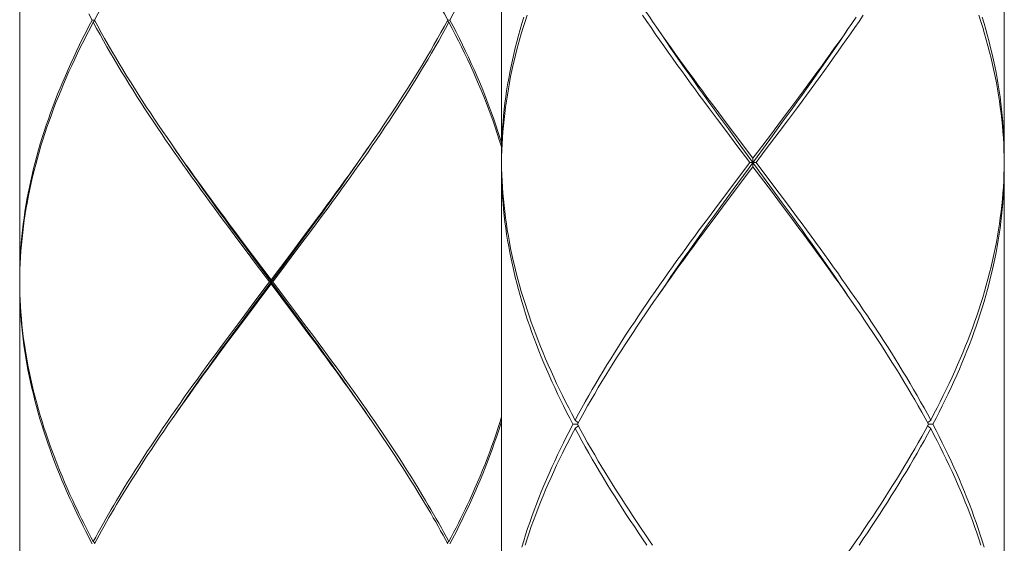
# Model space of a CAD drawing. Units: millimetres. Extents: x 32781 to 34266, y 4478 to 5528.
# Drawn here: x 33713 to 33736, y 4963 to 4976 of the extents above; entities that cross this region are included whole.
import ezdxf

# ---------------------------------------------------------------- set-up
doc = ezdxf.new("R2010")
doc.units = ezdxf.units.MM
doc.header["$LTSCALE"] = 10
doc.layers.add('細線', color=7, linetype='Continuous', lineweight=9)

msp = doc.modelspace()

# ---------------------------------------------------------------- linework, layer by layer
at = {"layer": '細線'}
for points in [[(33724.093, 4984.847), (33724.093, 4972.518)], [(33736.122, 4984.847), (33736.122, 4972.518)], [(33712.566, 4982.04), (33712.566, 4969.611)], [(33714.354, 4975.826), (33714.434, 4975.974), (33714.516, 4976.122), (33714.598, 4976.269), (33714.683, 4976.417), (33714.768, 4976.565), (33714.855, 4976.713), (33714.944, 4976.861), (33715.033, 4977.009), (33715.124, 4977.157), (33715.216, 4977.305), (33715.309, 4977.453), (33715.403, 4977.601), (33715.498, 4977.749), (33715.595, 4977.897), (33715.692, 4978.045), (33715.79, 4978.193), (33715.89, 4978.341), (33715.99, 4978.489), (33716.091, 4978.637)], [(33722.806, 4975.826), (33722.726, 4975.973), (33722.644, 4976.121), (33722.561, 4976.269), (33722.477, 4976.417), (33722.391, 4976.565), (33722.304, 4976.713), (33722.216, 4976.861), (33722.127, 4977.01), (33722.036, 4977.158), (33721.944, 4977.306), (33721.851, 4977.454), (33721.757, 4977.601), (33721.661, 4977.749), (33721.565, 4977.897), (33721.468, 4978.045), (33721.369, 4978.193), (33721.27, 4978.341), (33721.17, 4978.489), (33721.068, 4978.637), (33720.98, 4978.765)], [(33724.093, 4978.761), (33724.055, 4978.637), (33724.008, 4978.489), (33723.959, 4978.341), (33723.908, 4978.193), (33723.855, 4978.045), (33723.801, 4977.897), (33723.745, 4977.749), (33723.687, 4977.601), (33723.627, 4977.453), (33723.565, 4977.305), (33723.502, 4977.158), (33723.437, 4977.01), (33723.371, 4976.862), (33723.302, 4976.714), (33723.232, 4976.566), (33723.161, 4976.418), (33723.088, 4976.27), (33723.013, 4976.122), (33722.937, 4975.974), (33722.859, 4975.826)], [(33725.908, 4978.682), (33725.988, 4978.536), (33726.07, 4978.389), (33726.152, 4978.242), (33726.236, 4978.095), (33726.322, 4977.948), (33726.408, 4977.802), (33726.496, 4977.655), (33726.586, 4977.508), (33726.676, 4977.361), (33726.767, 4977.214), (33726.86, 4977.067), (33726.954, 4976.921), (33727.048, 4976.774), (33727.144, 4976.627), (33727.241, 4976.48), (33727.339, 4976.334), (33727.437, 4976.187), (33727.537, 4976.04), (33727.638, 4975.893), (33727.707, 4975.793)], [(33714.301, 4975.826), (33714.223, 4975.678), (33714.147, 4975.53), (33714.072, 4975.382), (33713.999, 4975.234), (33713.927, 4975.086), (33713.858, 4974.938), (33713.789, 4974.79), (33713.723, 4974.642), (33713.658, 4974.494), (33713.595, 4974.346), (33713.533, 4974.198), (33713.473, 4974.05), (33713.415, 4973.902), (33713.359, 4973.754), (33713.304, 4973.606), (33713.252, 4973.458), (33713.201, 4973.31), (33713.152, 4973.162), (33713.105, 4973.014), (33713.059, 4972.866), (33713.016, 4972.718), (33712.975, 4972.57), (33712.935, 4972.422), (33712.898, 4972.274), (33712.862, 4972.126), (33712.829, 4971.978), (33712.797, 4971.83), (33712.767, 4971.682), (33712.74, 4971.534), (33712.714, 4971.386), (33712.69, 4971.238), (33712.669, 4971.09), (33712.649, 4970.943), (33712.632, 4970.795), (33712.616, 4970.647), (33712.603, 4970.499), (33712.591, 4970.351), (33712.582, 4970.203), (33712.575, 4970.055), (33712.57, 4969.907), (33712.567, 4969.759), (33712.566, 4969.611)], [(33712.566, 4969.561), (33712.567, 4969.709), (33712.571, 4969.857), (33712.577, 4970.005), (33712.585, 4970.153), (33712.595, 4970.301), (33712.607, 4970.448), (33712.621, 4970.596), (33712.637, 4970.744), (33712.656, 4970.892), (33712.676, 4971.04), (33712.698, 4971.188), (33712.722, 4971.336), (33712.749, 4971.484), (33712.777, 4971.632), (33712.807, 4971.78), (33712.84, 4971.928), (33712.874, 4972.076), (33712.91, 4972.224), (33712.948, 4972.372), (33712.989, 4972.52), (33713.031, 4972.668), (33713.075, 4972.816), (33713.12, 4972.964), (33713.168, 4973.112), (33713.218, 4973.26), (33713.269, 4973.408), (33713.323, 4973.556), (33713.378, 4973.704), (33713.434, 4973.852), (33713.493, 4974), (33713.554, 4974.148), (33713.616, 4974.296), (33713.68, 4974.444), (33713.745, 4974.592), (33713.812, 4974.74), (33713.881, 4974.888), (33713.952, 4975.036), (33714.024, 4975.184), (33714.097, 4975.332), (33714.172, 4975.48), (33714.249, 4975.627), (33714.327, 4975.775)], [(33714.301, 4975.826), (33714.223, 4975.974)], [(33714.354, 4975.826), (33714.301, 4975.826)], [(33714.327, 4975.775), (33714.365, 4975.806)], [(33717.764, 4970.597), (33717.543, 4970.893), (33717.433, 4971.04), (33717.324, 4971.188), (33717.215, 4971.336), (33717.107, 4971.484), (33716.999, 4971.632), (33716.892, 4971.78), (33716.785, 4971.928), (33716.679, 4972.076), (33716.573, 4972.224), (33716.468, 4972.372), (33716.364, 4972.52), (33716.261, 4972.668), (33716.158, 4972.816), (33716.057, 4972.964), (33715.956, 4973.112), (33715.856, 4973.26), (33715.757, 4973.408), (33715.659, 4973.556), (33715.562, 4973.704), (33715.466, 4973.851), (33715.371, 4973.999), (33715.277, 4974.147), (33715.185, 4974.295), (33715.093, 4974.443), (33715.003, 4974.591), (33714.914, 4974.74), (33714.826, 4974.888), (33714.739, 4975.036), (33714.654, 4975.184), (33714.57, 4975.332), (33714.488, 4975.48), (33714.407, 4975.628), (33714.327, 4975.775)], [(33714.354, 4975.826), (33714.434, 4975.678), (33714.516, 4975.53), (33714.598, 4975.382), (33714.683, 4975.234), (33714.768, 4975.086), (33714.855, 4974.938), (33714.944, 4974.79), (33715.033, 4974.642), (33715.124, 4974.494), (33715.216, 4974.346), (33715.309, 4974.198), (33715.403, 4974.05), (33715.499, 4973.902), (33715.595, 4973.754), (33715.692, 4973.606), (33715.79, 4973.458), (33715.89, 4973.31), (33715.99, 4973.162), (33716.091, 4973.014), (33716.179, 4972.886)], [(33722.833, 4975.775), (33722.753, 4975.628), (33722.672, 4975.48), (33722.59, 4975.332), (33722.506, 4975.184), (33722.421, 4975.036), (33722.334, 4974.888), (33722.246, 4974.74), (33722.157, 4974.592), (33722.067, 4974.443), (33721.975, 4974.295), (33721.882, 4974.147), (33721.789, 4973.999), (33721.694, 4973.851), (33721.598, 4973.704), (33721.501, 4973.556), (33721.403, 4973.408), (33721.304, 4973.26), (33721.204, 4973.112), (33721.103, 4972.964), (33721.001, 4972.816), (33720.899, 4972.668), (33720.795, 4972.52), (33720.691, 4972.372), (33720.587, 4972.224), (33720.481, 4972.076), (33720.375, 4971.928), (33720.268, 4971.78), (33720.161, 4971.632), (33720.053, 4971.484), (33719.944, 4971.336), (33719.836, 4971.188), (33719.726, 4971.04), (33719.617, 4970.892)], [(33722.726, 4975.678), (33722.806, 4975.826)], [(33722.833, 4975.775), (33722.795, 4975.806)], [(33722.806, 4975.826), (33722.859, 4975.826)], [(33724.093, 4972.79), (33724.085, 4972.817), (33724.039, 4972.964), (33723.991, 4973.112), (33723.942, 4973.26), (33723.89, 4973.408), (33723.837, 4973.556), (33723.782, 4973.704), (33723.725, 4973.852), (33723.666, 4974), (33723.606, 4974.148), (33723.544, 4974.296), (33723.48, 4974.444), (33723.415, 4974.592), (33723.347, 4974.74), (33723.279, 4974.888), (33723.208, 4975.036), (33723.136, 4975.184), (33723.063, 4975.332), (33722.987, 4975.48), (33722.911, 4975.628), (33722.833, 4975.775)], [(33722.859, 4975.826), (33722.937, 4975.678), (33723.013, 4975.53), (33723.088, 4975.382), (33723.161, 4975.234), (33723.232, 4975.086), (33723.302, 4974.938), (33723.37, 4974.79), (33723.437, 4974.642), (33723.502, 4974.494), (33723.565, 4974.346), (33723.627, 4974.198), (33723.687, 4974.05), (33723.745, 4973.902), (33723.801, 4973.754), (33723.855, 4973.606), (33723.908, 4973.458), (33723.959, 4973.31), (33724.008, 4973.163), (33724.055, 4973.015), (33724.093, 4972.89)], [(33724.093, 4972.518), (33724.094, 4972.664), (33724.097, 4972.811), (33724.102, 4972.958), (33724.109, 4973.105), (33724.119, 4973.252), (33724.13, 4973.399), (33724.143, 4973.545), (33724.158, 4973.692), (33724.175, 4973.839), (33724.195, 4973.986), (33724.216, 4974.133), (33724.239, 4974.279), (33724.264, 4974.426), (33724.292, 4974.573), (33724.321, 4974.72), (33724.352, 4974.866), (33724.385, 4975.013), (33724.42, 4975.16), (33724.457, 4975.307), (33724.496, 4975.454), (33724.537, 4975.6), (33724.579, 4975.747), (33724.624, 4975.894)], [(33724.703, 4975.94), (33724.655, 4975.794), (33724.609, 4975.647), (33724.566, 4975.5), (33724.523, 4975.353), (33724.483, 4975.207), (33724.445, 4975.06), (33724.409, 4974.913), (33724.374, 4974.766), (33724.342, 4974.619), (33724.311, 4974.473), (33724.283, 4974.326), (33724.256, 4974.179), (33724.232, 4974.032), (33724.209, 4973.886), (33724.188, 4973.739), (33724.17, 4973.592), (33724.153, 4973.445), (33724.138, 4973.298), (33724.126, 4973.152), (33724.115, 4973.005), (33724.107, 4972.858), (33724.1, 4972.711), (33724.096, 4972.564)], [(33729.26, 4973.445), (33729.042, 4973.738), (33728.933, 4973.885), (33728.825, 4974.032), (33728.717, 4974.179), (33728.609, 4974.325), (33728.502, 4974.472), (33728.396, 4974.619), (33728.29, 4974.766), (33728.185, 4974.912), (33728.081, 4975.059), (33727.977, 4975.206), (33727.874, 4975.353), (33727.771, 4975.499), (33727.67, 4975.646), (33727.569, 4975.793), (33727.469, 4975.94)], [(33727.707, 4975.793), (33727.841, 4975.6)], [(33731.173, 4973.738), (33731.282, 4973.885), (33731.39, 4974.032), (33731.498, 4974.179), (33731.606, 4974.326), (33731.713, 4974.472), (33731.819, 4974.619), (33731.925, 4974.766), (33732.03, 4974.913), (33732.134, 4975.059), (33732.238, 4975.206), (33732.341, 4975.353), (33732.444, 4975.5), (33732.545, 4975.647), (33732.646, 4975.793), (33732.746, 4975.94)], [(33732.577, 4975.894), (33732.476, 4975.747), (33732.374, 4975.6), (33732.271, 4975.453), (33732.167, 4975.306), (33732.063, 4975.16), (33731.958, 4975.013), (33731.853, 4974.866), (33731.746, 4974.719), (33731.64, 4974.573), (33731.532, 4974.426), (33731.425, 4974.279), (33731.316, 4974.132), (33731.208, 4973.985)], [(33736.121, 4972.417), (33736.119, 4972.564), (33736.114, 4972.711), (33736.108, 4972.858), (33736.099, 4973.005), (33736.089, 4973.152), (33736.076, 4973.299), (33736.062, 4973.445), (33736.045, 4973.592), (33736.026, 4973.739), (33736.006, 4973.886), (33735.983, 4974.032), (33735.959, 4974.179), (33735.932, 4974.326), (33735.904, 4974.473), (33735.873, 4974.619), (33735.84, 4974.766), (33735.806, 4974.913), (33735.77, 4975.06), (33735.731, 4975.206), (33735.691, 4975.353), (33735.649, 4975.5), (33735.605, 4975.647), (33735.56, 4975.793), (33735.512, 4975.94)], [(33735.591, 4975.894), (33735.636, 4975.747), (33735.678, 4975.6), (33735.719, 4975.453), (33735.758, 4975.307), (33735.795, 4975.16), (33735.83, 4975.013), (33735.863, 4974.866), (33735.894, 4974.72), (33735.923, 4974.573), (33735.95, 4974.426), (33735.976, 4974.279), (33735.999, 4974.133), (33736.02, 4973.986), (33736.039, 4973.839), (33736.057, 4973.692), (33736.072, 4973.546), (33736.085, 4973.399), (33736.096, 4973.252), (33736.105, 4973.105), (33736.113, 4972.958), (33736.118, 4972.811), (33736.121, 4972.665), (33736.122, 4972.518)], [(33721.069, 4973.014), (33721.17, 4973.162), (33721.27, 4973.31), (33721.369, 4973.458), (33721.468, 4973.606), (33721.565, 4973.754), (33721.661, 4973.902), (33721.757, 4974.05), (33721.851, 4974.198), (33721.944, 4974.346), (33722.036, 4974.494), (33722.127, 4974.642), (33722.216, 4974.79), (33722.304, 4974.938), (33722.391, 4975.086), (33722.477, 4975.234), (33722.561, 4975.382), (33722.644, 4975.53), (33722.726, 4975.678)], [(33729.52, 4973.221), (33729.287, 4973.542), (33729.17, 4973.703), (33729.054, 4973.863), (33728.939, 4974.024), (33728.824, 4974.184), (33728.71, 4974.345), (33728.596, 4974.506), (33728.482, 4974.666), (33728.37, 4974.827), (33728.258, 4974.988), (33728.147, 4975.148), (33728.036, 4975.309), (33727.927, 4975.47), (33727.833, 4975.608)], [(33727.841, 4975.6), (33727.944, 4975.453), (33728.048, 4975.306), (33728.152, 4975.159), (33728.257, 4975.012), (33728.362, 4974.866), (33728.469, 4974.719), (33728.575, 4974.572), (33728.683, 4974.426), (33728.79, 4974.279), (33728.898, 4974.132), (33729.007, 4973.985), (33729.225, 4973.692)], [(33731.044, 4973.703), (33731.16, 4973.863), (33731.276, 4974.024), (33731.391, 4974.184), (33731.505, 4974.345), (33731.619, 4974.506), (33731.732, 4974.666), (33731.845, 4974.827), (33731.957, 4974.988), (33732.068, 4975.148), (33732.178, 4975.309), (33732.288, 4975.47), (33732.382, 4975.608)], [(33731.208, 4973.985), (33730.99, 4973.692)], [(33729.225, 4973.692), (33729.445, 4973.398)], [(33730.99, 4973.692), (33730.77, 4973.398)], [(33730.811, 4973.381), (33731.044, 4973.703)], [(33730.955, 4973.445), (33731.173, 4973.738)], [(33729.48, 4973.151), (33729.26, 4973.445)], [(33730.735, 4973.151), (33730.955, 4973.445)], [(33729.445, 4973.398), (33729.665, 4973.105)], [(33729.755, 4972.899), (33729.52, 4973.221)], [(33730.77, 4973.398), (33730.55, 4973.105)], [(33730.577, 4973.06), (33730.811, 4973.381)], [(33719.579, 4970.943), (33719.689, 4971.09), (33719.799, 4971.238), (33719.908, 4971.386), (33720.016, 4971.534), (33720.124, 4971.682), (33720.232, 4971.83), (33720.339, 4971.978), (33720.445, 4972.126), (33720.551, 4972.274), (33720.656, 4972.422), (33720.76, 4972.57), (33720.864, 4972.718), (33720.967, 4972.866), (33721.069, 4973.014)], [(33729.7, 4972.858), (33729.48, 4973.151)], [(33729.637, 4971.775), (33729.99, 4972.257), (33730.577, 4973.06)], [(33729.665, 4973.105), (33730.107, 4972.518)], [(33730.55, 4973.105), (33730.218, 4972.664), (33730.107, 4972.518)], [(33730.404, 4972.711), (33730.735, 4973.151)], [(33716.179, 4972.886), (33716.296, 4972.718)], [(33717.916, 4970.456), (33717.696, 4970.754), (33717.587, 4970.903), (33717.478, 4971.052), (33717.369, 4971.201), (33717.261, 4971.351), (33717.153, 4971.5), (33717.046, 4971.649), (33716.939, 4971.798), (33716.833, 4971.947), (33716.727, 4972.096), (33716.622, 4972.246), (33716.518, 4972.395), (33716.414, 4972.544), (33716.312, 4972.693), (33716.243, 4972.793)], [(33716.296, 4972.718), (33716.399, 4972.57), (33716.504, 4972.422), (33716.609, 4972.274), (33716.715, 4972.126), (33716.821, 4971.978), (33716.928, 4971.83), (33717.035, 4971.682), (33717.144, 4971.534), (33717.252, 4971.386), (33717.361, 4971.238), (33717.471, 4971.091), (33717.58, 4970.943), (33717.69, 4970.795), (33717.912, 4970.499)], [(33719.573, 4970.903), (33719.682, 4971.052), (33719.791, 4971.201), (33719.899, 4971.351), (33720.007, 4971.5), (33720.114, 4971.649), (33720.221, 4971.798), (33720.327, 4971.947), (33720.433, 4972.096), (33720.538, 4972.246), (33720.642, 4972.395), (33720.745, 4972.544), (33720.848, 4972.693), (33720.917, 4972.793)], [(33730.032, 4972.417), (33729.7, 4972.858)], [(33730.577, 4971.775), (33729.755, 4972.899)], [(33730.183, 4972.417), (33730.404, 4972.711)], [(33724.096, 4972.564), (33724.093, 4972.417)], [(33730.107, 4972.317), (33730.107, 4972.518)], [(33724.093, 4972.417), (33724.096, 4972.271)], [(33725.801, 4966.153), (33725.725, 4966.299), (33725.65, 4966.446), (33725.576, 4966.593), (33725.504, 4966.74), (33725.434, 4966.886), (33725.365, 4967.033), (33725.298, 4967.18), (33725.232, 4967.327), (33725.168, 4967.473), (33725.106, 4967.62), (33725.045, 4967.767), (33724.986, 4967.914), (33724.929, 4968.06), (33724.874, 4968.207), (33724.82, 4968.354), (33724.768, 4968.501), (33724.718, 4968.648), (33724.67, 4968.795), (33724.624, 4968.941), (33724.579, 4969.088), (33724.536, 4969.235), (33724.496, 4969.382), (33724.457, 4969.529), (33724.42, 4969.675), (33724.385, 4969.822), (33724.352, 4969.969), (33724.321, 4970.116), (33724.292, 4970.262), (33724.264, 4970.409), (33724.239, 4970.556), (33724.216, 4970.703), (33724.194, 4970.85), (33724.175, 4970.997), (33724.158, 4971.143), (33724.143, 4971.29), (33724.13, 4971.437), (33724.118, 4971.584), (33724.109, 4971.73), (33724.102, 4971.877), (33724.097, 4972.024), (33724.094, 4972.171), (33724.093, 4972.317)], [(33724.093, 4972.317), (33724.093, 4959.988)], [(33724.096, 4972.271), (33724.1, 4972.124), (33724.107, 4971.977), (33724.115, 4971.831), (33724.126, 4971.684), (33724.138, 4971.537), (33724.153, 4971.39), (33724.17, 4971.244), (33724.188, 4971.097), (33724.209, 4970.95), (33724.231, 4970.803), (33724.256, 4970.656), (33724.283, 4970.51), (33724.311, 4970.363), (33724.342, 4970.216), (33724.374, 4970.069), (33724.409, 4969.922), (33724.445, 4969.776), (33724.483, 4969.629), (33724.523, 4969.482), (33724.565, 4969.335), (33724.609, 4969.189), (33724.655, 4969.042), (33724.703, 4968.895), (33724.752, 4968.748), (33724.804, 4968.601), (33724.857, 4968.454), (33724.912, 4968.307), (33724.968, 4968.161), (33725.027, 4968.014), (33725.087, 4967.867), (33725.148, 4967.72), (33725.212, 4967.574), (33725.277, 4967.427), (33725.344, 4967.28), (33725.412, 4967.133), (33725.482, 4966.987), (33725.553, 4966.84), (33725.626, 4966.693), (33725.701, 4966.546), (33725.777, 4966.4), (33725.855, 4966.253)], [(33729.665, 4971.73), (33729.997, 4972.17), (33730.107, 4972.317)], [(33730.032, 4972.417), (33729.811, 4972.124)], [(33730.032, 4972.417), (33730.183, 4972.417)], [(33730.55, 4971.73), (33730.107, 4972.317)], [(33730.183, 4972.417), (33730.515, 4971.977)], [(33736.119, 4972.271), (33736.114, 4972.124), (33736.108, 4971.977), (33736.099, 4971.83), (33736.089, 4971.684), (33736.076, 4971.537), (33736.062, 4971.39), (33736.045, 4971.243), (33736.026, 4971.096), (33736.006, 4970.95), (33735.983, 4970.803), (33735.959, 4970.656), (33735.932, 4970.509), (33735.904, 4970.363), (33735.873, 4970.216), (33735.84, 4970.069), (33735.806, 4969.922), (33735.77, 4969.775), (33735.731, 4969.629), (33735.691, 4969.482), (33735.649, 4969.335), (33735.605, 4969.188), (33735.56, 4969.042), (33735.512, 4968.895), (33735.462, 4968.748), (33735.411, 4968.601), (33735.358, 4968.454), (33735.303, 4968.308), (33735.247, 4968.161), (33735.188, 4968.014), (33735.128, 4967.867), (33735.067, 4967.721), (33735.003, 4967.574), (33734.938, 4967.427), (33734.871, 4967.28), (33734.803, 4967.133), (33734.733, 4966.987), (33734.661, 4966.84), (33734.588, 4966.693), (33734.514, 4966.546), (33734.438, 4966.4), (33734.36, 4966.253)], [(33734.413, 4966.153), (33734.49, 4966.299), (33734.565, 4966.446), (33734.638, 4966.593), (33734.71, 4966.74), (33734.781, 4966.886), (33734.85, 4967.033), (33734.917, 4967.18), (33734.983, 4967.327), (33735.047, 4967.474), (33735.109, 4967.62), (33735.169, 4967.767), (33735.228, 4967.914), (33735.285, 4968.061), (33735.341, 4968.207), (33735.395, 4968.354), (33735.446, 4968.501), (33735.496, 4968.648), (33735.545, 4968.795), (33735.591, 4968.941), (33735.636, 4969.088), (33735.678, 4969.235), (33735.719, 4969.382), (33735.758, 4969.528), (33735.795, 4969.675), (33735.83, 4969.822), (33735.863, 4969.969), (33735.894, 4970.116), (33735.923, 4970.262), (33735.95, 4970.409), (33735.976, 4970.556), (33735.999, 4970.703), (33736.02, 4970.849), (33736.039, 4970.996), (33736.057, 4971.143), (33736.072, 4971.29), (33736.085, 4971.437), (33736.096, 4971.583), (33736.105, 4971.73), (33736.113, 4971.877), (33736.118, 4972.024), (33736.121, 4972.17), (33736.122, 4972.317)], [(33736.121, 4972.417), (33736.119, 4972.271)], [(33736.122, 4972.317), (33736.122, 4959.988)], [(33729.811, 4972.124), (33729.48, 4971.684)], [(33729.403, 4971.454), (33729.637, 4971.775)], [(33730.515, 4971.977), (33730.735, 4971.684)], [(33730.811, 4971.454), (33730.577, 4971.775)], [(33729.48, 4971.684), (33729.26, 4971.39)], [(33729.445, 4971.437), (33729.665, 4971.73)], [(33730.77, 4971.437), (33730.55, 4971.73)], [(33730.735, 4971.684), (33730.955, 4971.39)], [(33729.26, 4971.39), (33729.041, 4971.096)], [(33729.17, 4971.132), (33729.403, 4971.454)], [(33729.225, 4971.143), (33729.445, 4971.437)], [(33730.989, 4971.143), (33730.77, 4971.437)], [(33732.382, 4969.227), (33732.288, 4969.365), (33732.178, 4969.526), (33732.068, 4969.687), (33731.957, 4969.847), (33731.845, 4970.008), (33731.732, 4970.168), (33731.619, 4970.329), (33731.505, 4970.49), (33731.391, 4970.65), (33731.276, 4970.811), (33731.16, 4970.972), (33731.044, 4971.132), (33730.811, 4971.454)], [(33730.955, 4971.39), (33731.173, 4971.097), (33731.282, 4970.95), (33731.39, 4970.803), (33731.498, 4970.656), (33731.606, 4970.509), (33731.713, 4970.362), (33731.819, 4970.215), (33731.925, 4970.069), (33732.03, 4969.922), (33732.135, 4969.775), (33732.238, 4969.628), (33732.342, 4969.482), (33732.444, 4969.335), (33732.546, 4969.188), (33732.646, 4969.041), (33732.746, 4968.894), (33732.845, 4968.748), (33732.943, 4968.601), (33733.04, 4968.454), (33733.137, 4968.307), (33733.232, 4968.16), (33733.326, 4968.014), (33733.419, 4967.867), (33733.51, 4967.72), (33733.601, 4967.574), (33733.69, 4967.427), (33733.779, 4967.28), (33733.866, 4967.133), (33733.952, 4966.987), (33734.036, 4966.84), (33734.119, 4966.693), (33734.201, 4966.546), (33734.281, 4966.4), (33734.36, 4966.253)], [(33729.041, 4971.096), (33728.933, 4970.95), (33728.824, 4970.803), (33728.717, 4970.656), (33728.609, 4970.509), (33728.502, 4970.363), (33728.396, 4970.216), (33728.29, 4970.069), (33728.185, 4969.922), (33728.08, 4969.775), (33727.976, 4969.629), (33727.873, 4969.482), (33727.771, 4969.335), (33727.669, 4969.188), (33727.569, 4969.042), (33727.469, 4968.895), (33727.37, 4968.748), (33727.272, 4968.601), (33727.174, 4968.454), (33727.078, 4968.308), (33726.983, 4968.161), (33726.889, 4968.014), (33726.796, 4967.867), (33726.705, 4967.721), (33726.614, 4967.574), (33726.524, 4967.427), (33726.436, 4967.28), (33726.349, 4967.133), (33726.263, 4966.987), (33726.179, 4966.84), (33726.096, 4966.693), (33726.014, 4966.546), (33725.934, 4966.4), (33725.855, 4966.253)], [(33727.833, 4969.227), (33727.927, 4969.365), (33728.036, 4969.526), (33728.147, 4969.687), (33728.258, 4969.847), (33728.37, 4970.008), (33728.482, 4970.168), (33728.596, 4970.329), (33728.71, 4970.49), (33728.824, 4970.65), (33728.939, 4970.811), (33729.054, 4970.972), (33729.17, 4971.132)], [(33729.007, 4970.849), (33729.225, 4971.143)], [(33732.374, 4969.235), (33732.271, 4969.381), (33732.168, 4969.528), (33732.063, 4969.675), (33731.958, 4969.822), (33731.853, 4969.968), (33731.747, 4970.115), (33731.64, 4970.262), (33731.532, 4970.409), (33731.425, 4970.556), (33731.316, 4970.703), (33731.208, 4970.85), (33730.989, 4971.143)], [(33719.354, 4970.605), (33719.573, 4970.903)], [(33719.359, 4970.647), (33719.579, 4970.943)], [(33719.617, 4970.892), (33719.396, 4970.597)], [(33727.637, 4968.941), (33727.739, 4969.088), (33727.841, 4969.235), (33727.944, 4969.382), (33728.047, 4969.528), (33728.152, 4969.675), (33728.257, 4969.822), (33728.362, 4969.969), (33728.468, 4970.116), (33728.575, 4970.262), (33728.682, 4970.409), (33728.79, 4970.556), (33728.898, 4970.703), (33729.007, 4970.849)], [(33717.985, 4970.301), (33717.764, 4970.597)], [(33719.133, 4970.306), (33719.354, 4970.605)], [(33719.137, 4970.351), (33719.359, 4970.647)], [(33719.396, 4970.597), (33719.175, 4970.301)], [(33717.912, 4970.499), (33718.134, 4970.203)], [(33718.137, 4970.157), (33717.916, 4970.456)], [(33718.803, 4969.907), (33719.137, 4970.351)], [(33718.208, 4970.005), (33717.985, 4970.301)], [(33718.134, 4970.203), (33718.58, 4969.611)], [(33719.124, 4968.827), (33718.137, 4970.157)], [(33718.802, 4969.859), (33719.133, 4970.306)], [(33719.175, 4970.301), (33718.952, 4970.005)], [(33718.542, 4969.561), (33718.208, 4970.005)], [(33718.58, 4969.611), (33718.803, 4969.907)], [(33718.952, 4970.005), (33718.618, 4969.561)], [(33718.144, 4968.974), (33718.471, 4969.414), (33718.802, 4969.859)], [(33712.566, 4969.561), (33712.567, 4969.415)], [(33713.835, 4964.231), (33713.768, 4964.378), (33713.703, 4964.524), (33713.639, 4964.671), (33713.577, 4964.818), (33713.516, 4964.964), (33713.457, 4965.111), (33713.4, 4965.258), (33713.345, 4965.404), (33713.292, 4965.551), (33713.24, 4965.698), (33713.19, 4965.844), (33713.142, 4965.991), (33713.095, 4966.138), (33713.051, 4966.284), (33713.008, 4966.431), (33712.968, 4966.578), (33712.929, 4966.724), (33712.892, 4966.871), (33712.857, 4967.018), (33712.824, 4967.164), (33712.793, 4967.311), (33712.764, 4967.458), (33712.736, 4967.604), (33712.711, 4967.751), (33712.688, 4967.898), (33712.667, 4968.044), (33712.648, 4968.191), (33712.631, 4968.338), (33712.615, 4968.484), (33712.602, 4968.631), (33712.591, 4968.777), (33712.582, 4968.924), (33712.575, 4969.071), (33712.57, 4969.217), (33712.567, 4969.364), (33712.566, 4969.511)], [(33712.566, 4969.511), (33712.566, 4957.081)], [(33712.567, 4969.415), (33712.571, 4969.27), (33712.577, 4969.125), (33712.584, 4968.98), (33712.594, 4968.834), (33712.606, 4968.689), (33712.619, 4968.544), (33712.635, 4968.399), (33712.652, 4968.254), (33712.672, 4968.108), (33712.693, 4967.963), (33712.717, 4967.818), (33712.742, 4967.673), (33712.77, 4967.527), (33712.799, 4967.382), (33712.83, 4967.237), (33712.863, 4967.091), (33712.898, 4966.946), (33712.935, 4966.801), (33712.974, 4966.656), (33713.014, 4966.51), (33713.057, 4966.365), (33713.101, 4966.22), (33713.147, 4966.075), (33713.195, 4965.929), (33713.245, 4965.784), (33713.296, 4965.639), (33713.349, 4965.493), (33713.404, 4965.348), (33713.461, 4965.203), (33713.519, 4965.058), (33713.579, 4964.912), (33713.641, 4964.767), (33713.704, 4964.622), (33713.769, 4964.477), (33713.835, 4964.332)], [(33718.104, 4968.98), (33718.433, 4969.415), (33718.542, 4969.561)], [(33718.58, 4969.511), (33718.248, 4969.07)], [(33718.542, 4969.561), (33718.618, 4969.561)], [(33718.58, 4969.511), (33718.58, 4969.611)], [(33719.022, 4968.924), (33718.58, 4969.511)], [(33718.618, 4969.561), (33718.946, 4969.125)], [(33732.508, 4969.042), (33732.374, 4969.235)], [(33717.886, 4968.689), (33718.104, 4968.98)], [(33718.248, 4969.07), (33717.918, 4968.631)], [(33717.927, 4968.681), (33718.144, 4968.974)], [(33718.946, 4969.125), (33719.164, 4968.834)], [(33725.908, 4966.153), (33725.988, 4966.299), (33726.07, 4966.446), (33726.152, 4966.593), (33726.236, 4966.74), (33726.322, 4966.886), (33726.408, 4967.033), (33726.496, 4967.18), (33726.585, 4967.327), (33726.676, 4967.474), (33726.767, 4967.62), (33726.86, 4967.767), (33726.953, 4967.914), (33727.048, 4968.061), (33727.144, 4968.207), (33727.241, 4968.354), (33727.339, 4968.501), (33727.437, 4968.648), (33727.537, 4968.795), (33727.637, 4968.941)], [(33734.306, 4966.153), (33734.226, 4966.299), (33734.145, 4966.446), (33734.062, 4966.593), (33733.978, 4966.74), (33733.893, 4966.886), (33733.806, 4967.033), (33733.719, 4967.18), (33733.629, 4967.327), (33733.539, 4967.473), (33733.448, 4967.62), (33733.355, 4967.767), (33733.262, 4967.913), (33733.167, 4968.06), (33733.071, 4968.207), (33732.974, 4968.354), (33732.876, 4968.501), (33732.778, 4968.647), (33732.678, 4968.794), (33732.578, 4968.941), (33732.508, 4969.042)], [(33719.242, 4968.631), (33719.022, 4968.924)], [(33719.341, 4968.534), (33719.124, 4968.827)], [(33719.164, 4968.834), (33719.382, 4968.544)], [(33717.669, 4968.399), (33717.886, 4968.689)], [(33717.918, 4968.631), (33717.698, 4968.337)], [(33717.711, 4968.388), (33717.927, 4968.681)], [(33719.461, 4968.337), (33719.242, 4968.631)], [(33720.917, 4966.328), (33720.812, 4966.481), (33720.711, 4966.628), (33720.609, 4966.774), (33720.506, 4966.921), (33720.402, 4967.068), (33720.298, 4967.214), (33720.194, 4967.361), (33720.089, 4967.508), (33719.983, 4967.654), (33719.877, 4967.801), (33719.77, 4967.948), (33719.664, 4968.094), (33719.556, 4968.241), (33719.341, 4968.534)], [(33719.382, 4968.544), (33719.599, 4968.253), (33719.706, 4968.108), (33719.814, 4967.963), (33719.921, 4967.817), (33720.027, 4967.672), (33720.133, 4967.527), (33720.239, 4967.381), (33720.344, 4967.236), (33720.449, 4967.091), (33720.552, 4966.946), (33720.655, 4966.8), (33720.758, 4966.655), (33720.859, 4966.51), (33720.96, 4966.365), (33721.06, 4966.22), (33721.16, 4966.074), (33721.258, 4965.929), (33721.356, 4965.784), (33721.453, 4965.639), (33721.548, 4965.493), (33721.643, 4965.348), (33721.737, 4965.203), (33721.83, 4965.058), (33721.921, 4964.912), (33722.012, 4964.767), (33722.101, 4964.622), (33722.189, 4964.477), (33722.276, 4964.332)], [(33717.454, 4968.108), (33717.669, 4968.399)], [(33717.698, 4968.337), (33717.48, 4968.044)], [(33717.496, 4968.094), (33717.711, 4968.388)], [(33720.845, 4966.431), (33720.742, 4966.577), (33720.639, 4966.724), (33720.534, 4966.87), (33720.43, 4967.017), (33720.324, 4967.164), (33720.218, 4967.31), (33720.111, 4967.457), (33720.004, 4967.604), (33719.896, 4967.75), (33719.788, 4967.897), (33719.679, 4968.044), (33719.461, 4968.337)], [(33714.884, 4964.332), (33714.971, 4964.477), (33715.059, 4964.622), (33715.148, 4964.767), (33715.239, 4964.912), (33715.33, 4965.058), (33715.423, 4965.203), (33715.517, 4965.348), (33715.611, 4965.493), (33715.707, 4965.639), (33715.804, 4965.784), (33715.902, 4965.929), (33716, 4966.074), (33716.099, 4966.22), (33716.2, 4966.365), (33716.3, 4966.51), (33716.402, 4966.655), (33716.504, 4966.8), (33716.608, 4966.946), (33716.711, 4967.091), (33716.816, 4967.236), (33716.921, 4967.381), (33717.026, 4967.527), (33717.132, 4967.672), (33717.239, 4967.817), (33717.346, 4967.963), (33717.454, 4968.108)], [(33717.48, 4968.044), (33717.372, 4967.897), (33717.264, 4967.75), (33717.156, 4967.604), (33717.049, 4967.457), (33716.942, 4967.31), (33716.836, 4967.164), (33716.73, 4967.017), (33716.625, 4966.87), (33716.521, 4966.724), (33716.418, 4966.577), (33716.315, 4966.431), (33716.213, 4966.284), (33716.112, 4966.137)], [(33716.243, 4966.328), (33716.348, 4966.481), (33716.449, 4966.628), (33716.551, 4966.774), (33716.654, 4966.921), (33716.757, 4967.068), (33716.861, 4967.214), (33716.966, 4967.361), (33717.071, 4967.508), (33717.177, 4967.654), (33717.283, 4967.801), (33717.389, 4967.948), (33717.496, 4968.094)], [(33720.98, 4966.235), (33720.845, 4966.431)], [(33716.112, 4966.137), (33716.011, 4965.991), (33715.912, 4965.844), (33715.813, 4965.698), (33715.716, 4965.551), (33715.619, 4965.404), (33715.523, 4965.258), (33715.428, 4965.111), (33715.335, 4964.964), (33715.242, 4964.818), (33715.151, 4964.671), (33715.061, 4964.525), (33714.972, 4964.378), (33714.884, 4964.231)], [(33722.276, 4964.231), (33722.188, 4964.378), (33722.099, 4964.525), (33722.009, 4964.671), (33721.918, 4964.818), (33721.825, 4964.964), (33721.731, 4965.111), (33721.637, 4965.258), (33721.541, 4965.404), (33721.444, 4965.551), (33721.347, 4965.697), (33721.248, 4965.844), (33721.148, 4965.991), (33721.048, 4966.137), (33720.98, 4966.235)], [(33724.093, 4966.332), (33724.059, 4966.22), (33724.013, 4966.075), (33723.965, 4965.929), (33723.915, 4965.784), (33723.864, 4965.639), (33723.811, 4965.494), (33723.756, 4965.348), (33723.699, 4965.203), (33723.641, 4965.058), (33723.581, 4964.913), (33723.519, 4964.767), (33723.456, 4964.622), (33723.391, 4964.477), (33723.324, 4964.332)], [(33723.324, 4964.231), (33723.392, 4964.378), (33723.457, 4964.525), (33723.521, 4964.671), (33723.583, 4964.818), (33723.644, 4964.965), (33723.703, 4965.111), (33723.759, 4965.258), (33723.815, 4965.404), (33723.868, 4965.551), (33723.92, 4965.698), (33723.97, 4965.844), (33724.018, 4965.991), (33724.065, 4966.138), (33724.093, 4966.232)], [(33725.801, 4966.153), (33725.725, 4966.006), (33725.65, 4965.859), (33725.576, 4965.712), (33725.504, 4965.565), (33725.434, 4965.419), (33725.365, 4965.272), (33725.298, 4965.125), (33725.232, 4964.978), (33725.168, 4964.832), (33725.106, 4964.685), (33725.045, 4964.538), (33724.986, 4964.391), (33724.929, 4964.244), (33724.874, 4964.098), (33724.82, 4963.951), (33724.768, 4963.804), (33724.718, 4963.657), (33724.67, 4963.511), (33724.624, 4963.364), (33724.579, 4963.217)], [(33725.908, 4966.153), (33725.801, 4966.153)], [(33725.855, 4966.253), (33725.93, 4966.192)], [(33725.855, 4966.052), (33725.93, 4966.114)], [(33725.908, 4966.153), (33725.988, 4966.006), (33726.07, 4965.859), (33726.152, 4965.712), (33726.236, 4965.566), (33726.322, 4965.419), (33726.408, 4965.272), (33726.496, 4965.125), (33726.585, 4964.979), (33726.675, 4964.832), (33726.767, 4964.685), (33726.859, 4964.538), (33726.953, 4964.392), (33727.048, 4964.245), (33727.144, 4964.098), (33727.241, 4963.951), (33727.338, 4963.804), (33727.437, 4963.658), (33727.537, 4963.511), (33727.637, 4963.364), (33727.707, 4963.263)], [(33734.306, 4966.153), (33734.226, 4966.006), (33734.145, 4965.859), (33734.062, 4965.712), (33733.978, 4965.565), (33733.893, 4965.419), (33733.806, 4965.272), (33733.719, 4965.125), (33733.629, 4964.978), (33733.539, 4964.832), (33733.448, 4964.685), (33733.355, 4964.538), (33733.261, 4964.391), (33733.167, 4964.244), (33733.071, 4964.098), (33732.974, 4963.951), (33732.876, 4963.804), (33732.777, 4963.657), (33732.678, 4963.511), (33732.577, 4963.364)], [(33734.36, 4966.253), (33734.285, 4966.192)], [(33734.36, 4966.052), (33734.285, 4966.114)], [(33734.306, 4966.153), (33734.413, 4966.153)], [(33734.413, 4966.153), (33734.49, 4966.006), (33734.565, 4965.859), (33734.638, 4965.712), (33734.71, 4965.565), (33734.781, 4965.419), (33734.85, 4965.272), (33734.917, 4965.125), (33734.983, 4964.978), (33735.047, 4964.832), (33735.109, 4964.685), (33735.169, 4964.538), (33735.228, 4964.391), (33735.286, 4964.244), (33735.341, 4964.097), (33735.395, 4963.951), (33735.446, 4963.804), (33735.497, 4963.657), (33735.545, 4963.51), (33735.591, 4963.364), (33735.636, 4963.217)], [(33724.655, 4963.264), (33724.703, 4963.41), (33724.752, 4963.557), (33724.804, 4963.704), (33724.857, 4963.851), (33724.911, 4963.997), (33724.968, 4964.144), (33725.026, 4964.291), (33725.087, 4964.438), (33725.148, 4964.585), (33725.212, 4964.731), (33725.277, 4964.878), (33725.344, 4965.025), (33725.412, 4965.172), (33725.482, 4965.318), (33725.553, 4965.465), (33725.626, 4965.612), (33725.701, 4965.759), (33725.777, 4965.906), (33725.855, 4966.052)], [(33727.568, 4963.264), (33727.469, 4963.411), (33727.369, 4963.557), (33727.271, 4963.704), (33727.174, 4963.851), (33727.078, 4963.998), (33726.983, 4964.145), (33726.889, 4964.291), (33726.796, 4964.438), (33726.704, 4964.585), (33726.614, 4964.732), (33726.524, 4964.878), (33726.436, 4965.025), (33726.349, 4965.172), (33726.263, 4965.319), (33726.179, 4965.465), (33726.096, 4965.612), (33726.014, 4965.759), (33725.934, 4965.906), (33725.855, 4966.052)], [(33732.646, 4963.264), (33732.746, 4963.41), (33732.845, 4963.557), (33732.943, 4963.704), (33733.04, 4963.851), (33733.136, 4963.997), (33733.231, 4964.144), (33733.325, 4964.291), (33733.418, 4964.438), (33733.51, 4964.585), (33733.601, 4964.731), (33733.69, 4964.878), (33733.779, 4965.025), (33733.866, 4965.172), (33733.951, 4965.318), (33734.036, 4965.465), (33734.119, 4965.612), (33734.201, 4965.759), (33734.281, 4965.906), (33734.36, 4966.052)], [(33735.56, 4963.263), (33735.512, 4963.41), (33735.463, 4963.557), (33735.411, 4963.704), (33735.358, 4963.85), (33735.303, 4963.997), (33735.247, 4964.144), (33735.188, 4964.291), (33735.128, 4964.438), (33735.067, 4964.584), (33735.003, 4964.731), (33734.938, 4964.878), (33734.871, 4965.025), (33734.803, 4965.171), (33734.733, 4965.318), (33734.661, 4965.465), (33734.588, 4965.612), (33734.514, 4965.759), (33734.438, 4965.905), (33734.36, 4966.052)], [(33713.835, 4964.332), (33713.887, 4964.222), (33713.939, 4964.113), (33713.992, 4964.003), (33714.045, 4963.893), (33714.1, 4963.784), (33714.156, 4963.674), (33714.212, 4963.565), (33714.269, 4963.455), (33714.327, 4963.346)], [(33714.301, 4963.296), (33714.246, 4963.4), (33714.192, 4963.504), (33714.139, 4963.608), (33714.086, 4963.712), (33714.034, 4963.816), (33713.983, 4963.92), (33713.933, 4964.023), (33713.884, 4964.127), (33713.835, 4964.231)], [(33714.327, 4963.346), (33714.386, 4963.455), (33714.446, 4963.565), (33714.506, 4963.674), (33714.567, 4963.784), (33714.629, 4963.894), (33714.692, 4964.003), (33714.755, 4964.113), (33714.819, 4964.222), (33714.884, 4964.332)], [(33714.884, 4964.231), (33714.822, 4964.127), (33714.761, 4964.023), (33714.701, 4963.92), (33714.642, 4963.816), (33714.583, 4963.712), (33714.524, 4963.608), (33714.467, 4963.504), (33714.41, 4963.4)], [(33722.276, 4964.332), (33722.341, 4964.222), (33722.405, 4964.113), (33722.468, 4964.003), (33722.531, 4963.893), (33722.593, 4963.784), (33722.654, 4963.674), (33722.714, 4963.565), (33722.774, 4963.455), (33722.833, 4963.346)], [(33722.806, 4963.296), (33722.75, 4963.4), (33722.693, 4963.504), (33722.635, 4963.608), (33722.577, 4963.712), (33722.518, 4963.816), (33722.459, 4963.919), (33722.398, 4964.023), (33722.338, 4964.127), (33722.276, 4964.231)], [(33722.833, 4963.346), (33722.891, 4963.455), (33722.948, 4963.565), (33723.004, 4963.675), (33723.06, 4963.784), (33723.114, 4963.894), (33723.168, 4964.003), (33723.221, 4964.113), (33723.273, 4964.222), (33723.324, 4964.332)], [(33723.324, 4964.231), (33723.276, 4964.127), (33723.226, 4964.023), (33723.176, 4963.92), (33723.125, 4963.816), (33723.074, 4963.712), (33723.021, 4963.608), (33722.968, 4963.504), (33722.914, 4963.4), (33722.859, 4963.296)], [(33714.327, 4963.346), (33714.365, 4963.315)], [(33714.41, 4963.4), (33714.354, 4963.296)], [(33722.833, 4963.346), (33722.795, 4963.315)], [(33732.577, 4963.364), (33732.476, 4963.217), (33732.374, 4963.07), (33732.271, 4962.923), (33732.167, 4962.777), (33732.063, 4962.63), (33731.958, 4962.483), (33731.853, 4962.336), (33731.746, 4962.19), (33731.64, 4962.043), (33731.532, 4961.896), (33731.425, 4961.749), (33731.316, 4961.602), (33731.208, 4961.456)]]:
    msp.add_lwpolyline(points, dxfattribs=at)

doc.saveas('drawing.dxf')
